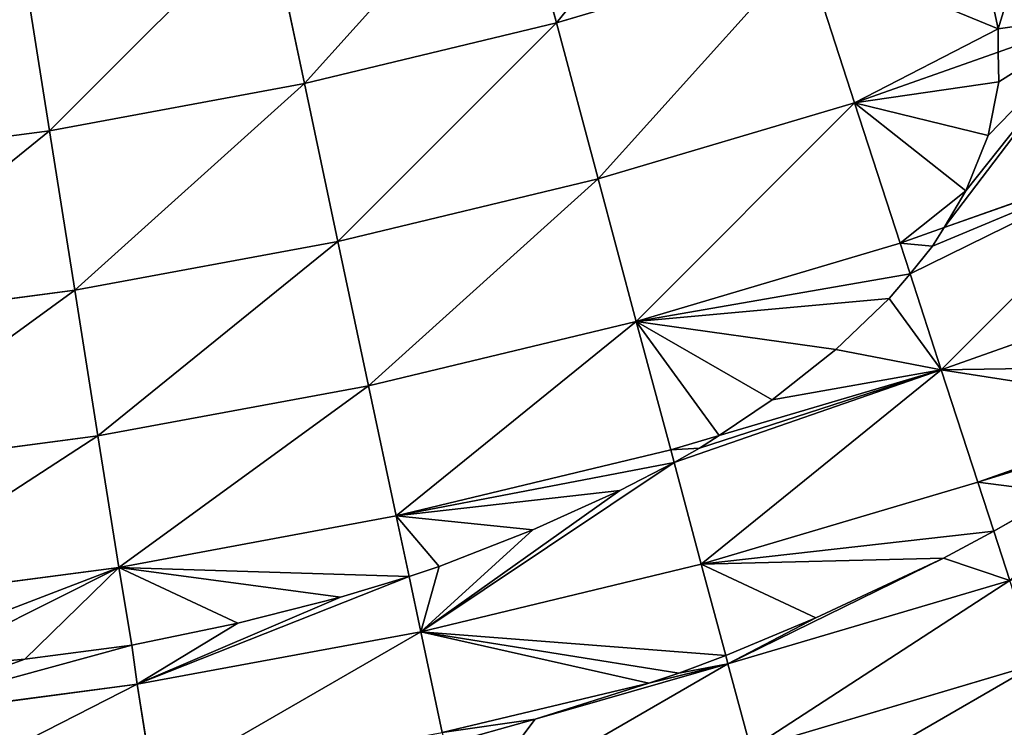
# Model space of a CAD drawing. Extents: x 0 to 1200, y 0 to 1200.
# Drawn here: x 625 to 659, y 414 to 438 of the extents above; entities that cross this region are included whole.
import ezdxf

# ---------------------------------------------------------------- set-up
doc = ezdxf.new("R2010")
doc.units = 0
doc.header["$LTSCALE"] = 25.4
doc.layers.get('0').update_dxf_attribs({"color": 13, "linetype": 'CONTINUOUS'})

msp = doc.modelspace()

# ---------------------------------------------------------------- linework, layer by layer
at = {"color": 0}
for p, q in [((643.413, 437.981, 508.928), (641.878, 443.71, 517.557)), ((643.413, 437.981, 508.928), (641.878, 443.71, 517.557)), ((634.874, 435.931, 508.928), (633.641, 441.732, 517.557)), ((634.874, 435.931, 508.928), (633.641, 441.732, 517.557)), ((626.239, 434.331, 508.928), (625.312, 440.189, 517.557)), ((626.239, 434.331, 508.928), (625.312, 440.189, 517.557)), ((643.413, 437.981, 508.928), (651.833, 440.475, 508.928)), ((643.413, 437.981, 508.928), (651.833, 440.475, 508.928)), ((653.523, 435.272, 500), (651.833, 440.475, 508.928)), ((653.523, 435.272, 500), (651.833, 440.475, 508.928)), ((658.391, 437.783, 501.211), (657.999, 439.576, 504.183)), ((658.391, 437.783, 501.211), (657.999, 439.576, 504.183)), ((658.388, 436.995, 500), (662.071, 438.299, 500)), ((658.388, 436.995, 500), (662.071, 438.299, 500)), ((634.874, 435.931, 508.928), (643.413, 437.981, 508.928)), ((634.874, 435.931, 508.928), (643.413, 437.981, 508.928)), ((644.829, 432.697, 500), (643.413, 437.981, 508.928)), ((644.829, 432.697, 500), (643.413, 437.981, 508.928)), ((658.388, 436.995, 500), (658.391, 437.783, 501.211)), ((658.388, 436.995, 500), (658.391, 437.783, 501.211)), ((653.523, 435.272, 500), (658.388, 436.995, 500)), ((653.523, 435.272, 500), (658.388, 436.995, 500)), ((658.411, 435.984, 498.23), (658.388, 436.995, 500)), ((658.411, 435.984, 498.23), (658.388, 436.995, 500)), ((626.239, 434.331, 508.928), (634.874, 435.931, 508.928)), ((626.239, 434.331, 508.928), (634.874, 435.931, 508.928)), ((636.011, 430.58, 500), (634.874, 435.931, 508.928)), ((636.011, 430.58, 500), (634.874, 435.931, 508.928)), ((658.051, 434.168, 495.298), (658.411, 435.984, 498.23)), ((658.051, 434.168, 495.298), (658.411, 435.984, 498.23)), ((644.829, 432.697, 500), (653.523, 435.272, 500)), ((644.829, 432.697, 500), (653.523, 435.272, 500)), ((655.067, 430.52, 490.798), (653.523, 435.272, 500)), ((655.067, 430.52, 490.798), (653.523, 435.272, 500)), ((617.533, 433.185, 508.928), (626.239, 434.331, 508.928)), ((617.533, 433.185, 508.928), (626.239, 434.331, 508.928)), ((627.095, 428.927, 500), (626.239, 434.331, 508.928)), ((627.095, 428.927, 500), (626.239, 434.331, 508.928)), ((657.294, 432.29, 492.501), (658.051, 434.168, 495.298)), ((657.294, 432.29, 492.501), (658.051, 434.168, 495.298)), ((656.554, 431.047, 490.798), (663.862, 433.635, 490.798)), ((656.554, 431.047, 490.798), (663.862, 433.635, 490.798)), ((636.011, 430.58, 500), (644.829, 432.697, 500)), ((636.011, 430.58, 500), (644.829, 432.697, 500)), ((646.122, 427.871, 490.798), (644.829, 432.697, 500)), ((646.122, 427.871, 490.798), (644.829, 432.697, 500)), ((656.554, 431.047, 490.798), (657.294, 432.29, 492.501)), ((656.554, 431.047, 490.798), (657.294, 432.29, 492.501)), ((655.067, 430.52, 490.798), (656.554, 431.047, 490.798)), ((655.067, 430.52, 490.798), (656.554, 431.047, 490.798)), ((656.165, 430.419, 489.828), (656.554, 431.047, 490.798)), ((656.165, 430.419, 489.828), (656.554, 431.047, 490.798)), ((627.095, 428.927, 500), (636.011, 430.58, 500)), ((627.095, 428.927, 500), (636.011, 430.58, 500)), ((637.05, 425.693, 490.798), (636.011, 430.58, 500)), ((637.05, 425.693, 490.798), (636.011, 430.58, 500)), ((646.122, 427.871, 490.798), (655.067, 430.52, 490.798)), ((646.122, 427.871, 490.798), (655.067, 430.52, 490.798)), ((655.403, 429.487, 488.52), (655.067, 430.52, 490.798)), ((655.403, 429.487, 488.52), (655.067, 430.52, 490.798)), ((655.403, 429.487, 488.52), (656.165, 430.419, 489.828)), ((655.403, 429.487, 488.52), (656.165, 430.419, 489.828)), ((654.696, 428.647, 487.253), (655.403, 429.487, 488.52)), ((654.696, 428.647, 487.253), (655.403, 429.487, 488.52)), ((656.46, 426.233, 481.347), (655.403, 429.487, 488.52)), ((656.46, 426.233, 481.347), (655.403, 429.487, 488.52)), ((656.46, 426.233, 481.347), (665.477, 429.426, 481.347)), ((656.46, 426.233, 481.347), (665.477, 429.426, 481.347)), ((618.105, 427.744, 500), (627.095, 428.927, 500)), ((618.105, 427.744, 500), (627.095, 428.927, 500)), ((627.877, 423.993, 490.798), (627.095, 428.927, 500)), ((627.877, 423.993, 490.798), (627.095, 428.927, 500)), ((652.881, 426.921, 484.861), (654.696, 428.647, 487.253)), ((652.881, 426.921, 484.861), (654.696, 428.647, 487.253)), ((637.05, 425.693, 490.798), (646.122, 427.871, 490.798)), ((637.05, 425.693, 490.798), (646.122, 427.871, 490.798)), ((647.289, 423.517, 481.347), (646.122, 427.871, 490.798)), ((647.289, 423.517, 481.347), (646.122, 427.871, 490.798)), ((650.729, 425.216, 482.715), (652.881, 426.921, 484.861)), ((650.729, 425.216, 482.715), (652.881, 426.921, 484.861)), ((648.932, 424.003, 481.347), (656.46, 426.233, 481.347)), ((648.932, 424.003, 481.347), (656.46, 426.233, 481.347)), ((657.698, 422.422, 471.674), (656.46, 426.233, 481.347)), ((657.698, 422.422, 471.674), (656.46, 426.233, 481.347)), ((627.877, 423.993, 490.798), (637.05, 425.693, 490.798)), ((627.877, 423.993, 490.798), (637.05, 425.693, 490.798)), ((637.987, 421.284, 481.347), (637.05, 425.693, 490.798)), ((637.987, 421.284, 481.347), (637.05, 425.693, 490.798)), ((648.932, 424.003, 481.347), (650.729, 425.216, 482.715)), ((648.932, 424.003, 481.347), (650.729, 425.216, 482.715)), ((657.698, 422.422, 471.674), (664.803, 424.938, 471.674)), ((657.698, 422.422, 471.674), (664.803, 424.938, 471.674)), ((618.627, 422.775, 490.798), (627.877, 423.993, 490.798)), ((618.627, 422.775, 490.798), (627.877, 423.993, 490.798)), ((628.582, 419.54, 481.347), (627.877, 423.993, 490.798)), ((628.582, 419.54, 481.347), (627.877, 423.993, 490.798)), ((647.289, 423.517, 481.347), (648.932, 424.003, 481.347)), ((647.289, 423.517, 481.347), (648.932, 424.003, 481.347)), ((648.269, 423.577, 480.815), (648.932, 424.003, 481.347)), ((648.269, 423.577, 480.815), (648.932, 424.003, 481.347)), ((637.987, 421.284, 481.347), (647.289, 423.517, 481.347)), ((637.987, 421.284, 481.347), (647.289, 423.517, 481.347)), ((647.402, 423.093, 480.289), (647.289, 423.517, 481.347)), ((647.402, 423.093, 480.289), (647.289, 423.517, 481.347)), ((647.402, 423.093, 480.289), (648.269, 423.577, 480.815)), ((647.402, 423.093, 480.289), (648.269, 423.577, 480.815)), ((645.566, 422.141, 479.089), (647.402, 423.093, 480.289)), ((645.566, 422.141, 479.089), (647.402, 423.093, 480.289)), ((648.326, 419.646, 471.674), (647.402, 423.093, 480.289)), ((648.326, 419.646, 471.674), (647.402, 423.093, 480.289)), ((642.615, 420.816, 477.64), (645.566, 422.141, 479.089)), ((642.615, 420.816, 477.64), (645.566, 422.141, 479.089)), ((648.326, 419.646, 471.674), (657.698, 422.422, 471.674)), ((648.326, 419.646, 471.674), (657.698, 422.422, 471.674)), ((658.238, 420.763, 466.746), (657.698, 422.422, 471.674)), ((658.238, 420.763, 466.746), (657.698, 422.422, 471.674)), ((660.508, 422.067, 468.078), (658.238, 420.763, 466.746)), ((660.508, 422.067, 468.078), (658.238, 420.763, 466.746)), ((628.582, 419.54, 481.347), (637.987, 421.284, 481.347)), ((628.582, 419.54, 481.347), (637.987, 421.284, 481.347)), ((638.423, 419.232, 476.283), (637.987, 421.284, 481.347)), ((638.423, 419.232, 476.283), (637.987, 421.284, 481.347)), ((639.437, 419.576, 476.519), (642.615, 420.816, 477.64)), ((639.437, 419.576, 476.519), (642.615, 420.816, 477.64)), ((658.238, 420.763, 466.746), (656.537, 419.858, 465.661)), ((658.238, 420.763, 466.746), (656.537, 419.858, 465.661)), ((658.779, 419.098, 461.803), (658.238, 420.763, 466.746)), ((658.779, 419.098, 461.803), (658.238, 420.763, 466.746)), ((656.537, 419.858, 465.661), (652.212, 417.829, 463.634)), ((656.537, 419.858, 465.661), (652.212, 417.829, 463.634)), ((619.098, 418.292, 481.347), (628.582, 419.54, 481.347)), ((619.098, 418.292, 481.347), (628.582, 419.54, 481.347)), ((629.025, 416.903, 474.889), (628.582, 419.54, 481.347)), ((629.025, 416.903, 474.889), (628.582, 419.54, 481.347)), ((638.423, 419.232, 476.283), (639.437, 419.576, 476.519)), ((638.423, 419.232, 476.283), (639.437, 419.576, 476.519)), ((638.82, 417.364, 471.674), (648.326, 419.646, 471.674)), ((638.82, 417.364, 471.674), (648.326, 419.646, 471.674)), ((649.154, 416.555, 462.637), (648.326, 419.646, 471.674)), ((649.154, 416.555, 462.637), (648.326, 419.646, 471.674)), ((636.099, 418.536, 475.654), (638.423, 419.232, 476.283)), ((636.099, 418.536, 475.654), (638.423, 419.232, 476.283)), ((638.82, 417.364, 471.674), (638.423, 419.232, 476.283)), ((638.82, 417.364, 471.674), (638.423, 419.232, 476.283)), ((649.23, 416.27, 461.803), (658.779, 419.098, 461.803)), ((649.23, 416.27, 461.803), (658.779, 419.098, 461.803)), ((632.619, 417.657, 475.097), (636.099, 418.536, 475.654)), ((632.619, 417.657, 475.097), (636.099, 418.536, 475.654)), ((652.212, 417.829, 463.634), (649.154, 416.555, 462.637)), ((652.212, 417.829, 463.634), (649.154, 416.555, 462.637)), ((629.025, 416.903, 474.889), (632.619, 417.657, 475.097)), ((629.025, 416.903, 474.889), (632.619, 417.657, 475.097)), ((629.209, 415.583, 471.674), (638.82, 417.364, 471.674)), ((629.209, 415.583, 471.674), (638.82, 417.364, 471.674)), ((639.547, 413.945, 461.803), (638.82, 417.364, 471.674)), ((639.547, 413.945, 461.803), (638.82, 417.364, 471.674)), ((625.4, 416.434, 474.913), (629.025, 416.903, 474.889)), ((625.4, 416.434, 474.913), (629.025, 416.903, 474.889)), ((629.209, 415.583, 471.674), (629.025, 416.903, 474.889)), ((629.209, 415.583, 471.674), (629.025, 416.903, 474.889)), ((649.154, 416.555, 462.637), (647.568, 415.961, 462.051)), ((649.154, 416.555, 462.637), (647.568, 415.961, 462.051)), ((649.23, 416.27, 461.803), (649.154, 416.555, 462.637)), ((649.23, 416.27, 461.803), (649.154, 416.555, 462.637)), ((621.739, 416.107, 475.285), (625.4, 416.434, 474.913)), ((621.739, 416.107, 475.285), (625.4, 416.434, 474.913)), ((646.547, 415.626, 461.803), (649.23, 416.27, 461.803)), ((646.547, 415.626, 461.803), (649.23, 416.27, 461.803)), ((650, 413.397, 451.764), (649.23, 416.27, 461.803)), ((650, 413.397, 451.764), (649.23, 416.27, 461.803)), ((650, 413.397, 451.764), (659.697, 416.27, 451.764)), ((650, 413.397, 451.764), (659.697, 416.27, 451.764)), ((647.568, 415.961, 462.051), (646.547, 415.626, 461.803)), ((647.568, 415.961, 462.051), (646.547, 415.626, 461.803)), ((619.517, 414.307, 471.674), (629.209, 415.583, 471.674)), ((619.517, 414.307, 471.674), (629.209, 415.583, 471.674)), ((629.756, 412.131, 461.803), (629.209, 415.583, 471.674)), ((629.756, 412.131, 461.803), (629.209, 415.583, 471.674)), ((639.547, 413.945, 461.803), (646.547, 415.626, 461.803)), ((639.547, 413.945, 461.803), (646.547, 415.626, 461.803)), ((646.547, 415.626, 461.803), (642.695, 414.404, 460.828)), ((646.547, 415.626, 461.803), (642.695, 414.404, 460.828)), ((642.695, 414.404, 460.828), (639.633, 413.544, 460.417)), ((642.695, 414.404, 460.828), (639.633, 413.544, 460.417))]:
    msp.add_line(p, q, dxfattribs=at)

# ---------------------------------------------------------------- meshes
at = {"color": 23}
mesh = msp.add_polyface(dxfattribs=at)
corners = [(650, 446.116, 517.557), (643.413, 437.981, 508.928), (651.833, 440.475, 508.928), (641.878, 443.71, 517.557)]
mesh.append_faces([[corners[k] for k in face] for face in [(0, 1, 2), (1, 0, 3)]], dxfattribs={"vtx0": -1, "color": 23})
mesh = msp.add_polyface(dxfattribs=at)
corners = [(641.878, 443.71, 517.557), (634.874, 435.931, 508.928), (643.413, 437.981, 508.928), (633.641, 441.732, 517.557)]
mesh.append_faces([[corners[k] for k in face] for face in [(0, 1, 2), (1, 0, 3)]], dxfattribs={"vtx0": -1, "color": 23})
at = {"color": 250}
mesh = msp.add_polyface(dxfattribs=at)
corners = [(662.071, 438.299, 500), (658.391, 437.783, 501.211), (658.388, 436.995, 500), (660.111, 443.407, 508.928), (657.999, 439.576, 504.183), (657.214, 441.251, 507.19), (656.536, 442.141, 508.928)]
mesh.append_faces([[corners[k] for k in face] for face in [(0, 1, 2), (5, 3, 6)]], dxfattribs={"vtx0": -1, "color": 250})
mesh.append_faces([[corners[k] for k in face] for face in [(1, 3, 4), (4, 3, 5)]], dxfattribs={"vtx0": -1, "vtx1": -1, "color": 250})
mesh.append_faces([[corners[k] for k in face] for face in [(1, 0, 3)]], dxfattribs={"vtx0": -1, "vtx2": -1, "color": 250})
at = {"color": 23}
mesh = msp.add_polyface(dxfattribs=at)
corners = [(658.391, 437.783, 501.211), (653.523, 435.272, 500), (658.388, 436.995, 500), (651.833, 440.475, 508.928), (657.999, 439.576, 504.183), (657.214, 441.251, 507.19), (656.536, 442.141, 508.928)]
mesh.append_faces([[corners[k] for k in face] for face in [(0, 1, 2), (3, 5, 6)]], dxfattribs={"vtx0": -1, "color": 23})
mesh.append_faces([[corners[k] for k in face] for face in [(1, 0, 3)]], dxfattribs={"vtx0": -1, "vtx1": -1, "color": 23})
mesh.append_faces([[corners[k] for k in face] for face in [(3, 0, 4), (3, 4, 5)]], dxfattribs={"vtx0": -1, "vtx2": -1, "color": 23})
mesh = msp.add_polyface(dxfattribs=at)
corners = [(633.641, 441.732, 517.557), (626.239, 434.331, 508.928), (634.874, 435.931, 508.928), (625.312, 440.189, 517.557)]
mesh.append_faces([[corners[k] for k in face] for face in [(0, 1, 2), (1, 0, 3)]], dxfattribs={"vtx0": -1, "color": 23})
mesh = msp.add_polyface(dxfattribs=at)
corners = [(625.312, 440.189, 517.557), (617.533, 433.185, 508.928), (626.239, 434.331, 508.928), (616.913, 439.083, 517.557)]
mesh.append_faces([[corners[k] for k in face] for face in [(0, 1, 2), (1, 0, 3)]], dxfattribs={"vtx0": -1, "color": 23})
mesh = msp.add_polyface(dxfattribs=at)
corners = [(651.833, 440.475, 508.928), (644.829, 432.697, 500), (653.523, 435.272, 500), (643.413, 437.981, 508.928)]
mesh.append_faces([[corners[k] for k in face] for face in [(0, 1, 2), (1, 0, 3)]], dxfattribs={"vtx0": -1, "color": 23})
at = {"color": 250}
mesh = msp.add_polyface(dxfattribs=at)
corners = [(662.071, 438.299, 500), (656.554, 431.047, 490.798), (663.862, 433.635, 490.798), (657.294, 432.29, 492.501), (658.051, 434.168, 495.298), (658.411, 435.984, 498.23), (658.388, 436.995, 500)]
mesh.append_faces([[corners[k] for k in face] for face in [(0, 1, 2), (5, 0, 6)]], dxfattribs={"vtx0": -1, "color": 250})
mesh.append_faces([[corners[k] for k in face] for face in [(1, 0, 3), (3, 0, 4), (4, 0, 5)]], dxfattribs={"vtx0": -1, "vtx1": -1, "color": 250})
at = {"color": 23}
mesh = msp.add_polyface(dxfattribs=at)
corners = [(643.413, 437.981, 508.928), (636.011, 430.58, 500), (644.829, 432.697, 500), (634.874, 435.931, 508.928)]
mesh.append_faces([[corners[k] for k in face] for face in [(0, 1, 2), (1, 0, 3)]], dxfattribs={"vtx0": -1, "color": 23})
mesh = msp.add_polyface(dxfattribs=at)
corners = [(657.294, 432.29, 492.501), (655.067, 430.52, 490.798), (656.554, 431.047, 490.798), (653.523, 435.272, 500), (658.051, 434.168, 495.298), (658.411, 435.984, 498.23), (658.388, 436.995, 500)]
mesh.append_faces([[corners[k] for k in face] for face in [(0, 1, 2), (3, 5, 6)]], dxfattribs={"vtx0": -1, "color": 23})
mesh.append_faces([[corners[k] for k in face] for face in [(1, 0, 3)]], dxfattribs={"vtx0": -1, "vtx1": -1, "color": 23})
mesh.append_faces([[corners[k] for k in face] for face in [(3, 0, 4), (3, 4, 5)]], dxfattribs={"vtx0": -1, "vtx2": -1, "color": 23})
mesh = msp.add_polyface(dxfattribs=at)
corners = [(634.874, 435.931, 508.928), (627.095, 428.927, 500), (636.011, 430.58, 500), (626.239, 434.331, 508.928)]
mesh.append_faces([[corners[k] for k in face] for face in [(0, 1, 2), (1, 0, 3)]], dxfattribs={"vtx0": -1, "color": 23})
mesh = msp.add_polyface(dxfattribs=at)
corners = [(653.523, 435.272, 500), (646.122, 427.871, 490.798), (655.067, 430.52, 490.798), (644.829, 432.697, 500)]
mesh.append_faces([[corners[k] for k in face] for face in [(0, 1, 2), (1, 0, 3)]], dxfattribs={"vtx0": -1, "color": 23})
mesh = msp.add_polyface(dxfattribs=at)
corners = [(626.239, 434.331, 508.928), (618.105, 427.744, 500), (627.095, 428.927, 500), (617.533, 433.185, 508.928)]
mesh.append_faces([[corners[k] for k in face] for face in [(0, 1, 2), (1, 0, 3)]], dxfattribs={"vtx0": -1, "color": 23})
at = {"color": 250}
mesh = msp.add_polyface(dxfattribs=at)
corners = [(663.862, 433.635, 490.798), (656.46, 426.233, 481.347), (665.477, 429.426, 481.347), (655.403, 429.487, 488.52), (656.165, 430.419, 489.828), (656.554, 431.047, 490.798)]
mesh.append_faces([[corners[k] for k in face] for face in [(0, 1, 2), (4, 0, 5)]], dxfattribs={"vtx0": -1, "color": 250})
mesh.append_faces([[corners[k] for k in face] for face in [(1, 0, 3), (3, 0, 4)]], dxfattribs={"vtx0": -1, "vtx1": -1, "color": 250})
at = {"color": 23}
mesh = msp.add_polyface(dxfattribs=at)
corners = [(644.829, 432.697, 500), (637.05, 425.693, 490.798), (646.122, 427.871, 490.798), (636.011, 430.58, 500)]
mesh.append_faces([[corners[k] for k in face] for face in [(0, 1, 2), (1, 0, 3)]], dxfattribs={"vtx0": -1, "color": 23})
mesh = msp.add_polyface(dxfattribs=at)
corners = [(656.165, 430.419, 489.828), (655.067, 430.52, 490.798), (655.403, 429.487, 488.52), (656.554, 431.047, 490.798)]
mesh.append_faces([[corners[k] for k in face] for face in [(0, 1, 2), (1, 0, 3)]], dxfattribs={"vtx0": -1, "color": 23})
mesh = msp.add_polyface(dxfattribs=at)
corners = [(636.011, 430.58, 500), (627.877, 423.993, 490.798), (637.05, 425.693, 490.798), (627.095, 428.927, 500)]
mesh.append_faces([[corners[k] for k in face] for face in [(0, 1, 2), (1, 0, 3)]], dxfattribs={"vtx0": -1, "color": 23})
mesh = msp.add_polyface(dxfattribs=at)
corners = [(648.932, 424.003, 481.347), (646.122, 427.871, 490.798), (647.289, 423.517, 481.347), (650.729, 425.216, 482.715), (652.881, 426.921, 484.861), (654.696, 428.647, 487.253), (655.403, 429.487, 488.52), (655.067, 430.52, 490.798)]
mesh.append_faces([[corners[k] for k in face] for face in [(0, 1, 2), (1, 6, 7)]], dxfattribs={"vtx0": -1, "color": 23})
mesh.append_faces([[corners[k] for k in face] for face in [(1, 0, 3), (1, 3, 4), (1, 4, 5), (1, 5, 6)]], dxfattribs={"vtx0": -1, "vtx2": -1, "color": 23})
at = {"color": 250}
mesh = msp.add_polyface(dxfattribs=at)
corners = [(656.46, 426.233, 481.347), (650.729, 425.216, 482.715), (648.932, 424.003, 481.347), (652.881, 426.921, 484.861), (654.696, 428.647, 487.253), (655.403, 429.487, 488.52)]
mesh.append_faces([[corners[k] for k in face] for face in [(0, 1, 2), (4, 0, 5)]], dxfattribs={"vtx0": -1, "color": 250})
mesh.append_faces([[corners[k] for k in face] for face in [(1, 0, 3), (3, 0, 4)]], dxfattribs={"vtx0": -1, "vtx1": -1, "color": 250})
mesh = msp.add_polyface(dxfattribs=at)
corners = [(664.803, 424.938, 471.674), (656.46, 426.233, 481.347), (657.698, 422.422, 471.674), (666.641, 426.394, 473.506), (665.477, 429.426, 481.347)]
mesh.append_faces([[corners[k] for k in face] for face in [(0, 1, 2), (1, 3, 4)]], dxfattribs={"vtx0": -1, "color": 250})
mesh.append_faces([[corners[k] for k in face] for face in [(1, 0, 3)]], dxfattribs={"vtx0": -1, "vtx2": -1, "color": 250})
at = {"color": 23}
mesh = msp.add_polyface(dxfattribs=at)
corners = [(627.095, 428.927, 500), (618.627, 422.775, 490.798), (627.877, 423.993, 490.798), (618.105, 427.744, 500)]
mesh.append_faces([[corners[k] for k in face] for face in [(0, 1, 2), (1, 0, 3)]], dxfattribs={"vtx0": -1, "color": 23})
mesh = msp.add_polyface(dxfattribs=at)
corners = [(646.122, 427.871, 490.798), (637.987, 421.284, 481.347), (647.289, 423.517, 481.347), (637.05, 425.693, 490.798)]
mesh.append_faces([[corners[k] for k in face] for face in [(0, 1, 2), (1, 0, 3)]], dxfattribs={"vtx0": -1, "color": 23})
at = {"color": 250}
mesh = msp.add_polyface(dxfattribs=at)
corners = [(656.46, 426.233, 481.347), (648.326, 419.646, 471.674), (657.698, 422.422, 471.674), (647.402, 423.093, 480.289), (648.269, 423.577, 480.815), (648.932, 424.003, 481.347)]
mesh.append_faces([[corners[k] for k in face] for face in [(0, 1, 2), (4, 0, 5)]], dxfattribs={"vtx0": -1, "color": 250})
mesh.append_faces([[corners[k] for k in face] for face in [(1, 0, 3), (3, 0, 4)]], dxfattribs={"vtx0": -1, "vtx1": -1, "color": 250})
at = {"color": 23}
mesh = msp.add_polyface(dxfattribs=at)
corners = [(637.05, 425.693, 490.798), (628.582, 419.54, 481.347), (637.987, 421.284, 481.347), (627.877, 423.993, 490.798)]
mesh.append_faces([[corners[k] for k in face] for face in [(0, 1, 2), (1, 0, 3)]], dxfattribs={"vtx0": -1, "color": 23})
mesh = msp.add_polyface(dxfattribs=at)
corners = [(666.913, 425.686, 471.674), (658.779, 419.098, 461.803), (668.166, 422.422, 461.803), (658.238, 420.763, 466.746), (660.508, 422.067, 468.078), (664.067, 424.386, 470.896), (664.803, 424.938, 471.674)]
mesh.append_faces([[corners[k] for k in face] for face in [(0, 1, 2), (5, 0, 6)]], dxfattribs={"vtx0": -1, "color": 23})
mesh.append_faces([[corners[k] for k in face] for face in [(1, 0, 3), (3, 0, 4), (4, 0, 5)]], dxfattribs={"vtx0": -1, "vtx1": -1, "color": 23})
at = {"color": 250}
mesh = msp.add_polyface(dxfattribs=at)
corners = [(660.508, 422.067, 468.078), (657.698, 422.422, 471.674), (658.238, 420.763, 466.746), (664.067, 424.386, 470.896), (664.803, 424.938, 471.674)]
mesh.append_faces([[corners[k] for k in face] for face in [(0, 1, 2), (1, 3, 4)]], dxfattribs={"vtx0": -1, "color": 250})
mesh.append_faces([[corners[k] for k in face] for face in [(1, 0, 3)]], dxfattribs={"vtx0": -1, "vtx2": -1, "color": 250})
at = {"color": 23}
mesh = msp.add_polyface(dxfattribs=at)
corners = [(627.877, 423.993, 490.798), (619.098, 418.292, 481.347), (628.582, 419.54, 481.347), (618.627, 422.775, 490.798)]
mesh.append_faces([[corners[k] for k in face] for face in [(0, 1, 2), (1, 0, 3)]], dxfattribs={"vtx0": -1, "color": 23})
mesh = msp.add_polyface(dxfattribs=at)
corners = [(648.269, 423.577, 480.815), (647.289, 423.517, 481.347), (647.402, 423.093, 480.289), (648.932, 424.003, 481.347)]
mesh.append_faces([[corners[k] for k in face] for face in [(0, 1, 2), (1, 0, 3)]], dxfattribs={"vtx0": -1, "color": 23})
mesh = msp.add_polyface(dxfattribs=at)
corners = [(639.437, 419.576, 476.519), (637.987, 421.284, 481.347), (638.423, 419.232, 476.283), (642.615, 420.816, 477.64), (645.566, 422.141, 479.089), (647.402, 423.093, 480.289), (647.289, 423.517, 481.347)]
mesh.append_faces([[corners[k] for k in face] for face in [(0, 1, 2), (1, 5, 6)]], dxfattribs={"vtx0": -1, "color": 23})
mesh.append_faces([[corners[k] for k in face] for face in [(1, 0, 3), (1, 3, 4), (1, 4, 5)]], dxfattribs={"vtx0": -1, "vtx2": -1, "color": 23})
at = {"color": 250}
mesh = msp.add_polyface(dxfattribs=at)
corners = [(647.402, 423.093, 480.289), (638.82, 417.364, 471.674), (648.326, 419.646, 471.674), (645.566, 422.141, 479.089), (642.615, 420.816, 477.64), (639.437, 419.576, 476.519), (638.423, 419.232, 476.283)]
mesh.append_faces([[corners[k] for k in face] for face in [(0, 1, 2), (1, 5, 6)]], dxfattribs={"vtx0": -1, "color": 250})
mesh.append_faces([[corners[k] for k in face] for face in [(1, 0, 3), (1, 3, 4), (1, 4, 5)]], dxfattribs={"vtx0": -1, "vtx2": -1, "color": 250})
mesh = msp.add_polyface(dxfattribs=at)
corners = [(652.212, 417.829, 463.634), (648.326, 419.646, 471.674), (649.154, 416.555, 462.637), (656.537, 419.858, 465.661), (658.238, 420.763, 466.746), (657.698, 422.422, 471.674)]
mesh.append_faces([[corners[k] for k in face] for face in [(0, 1, 2), (1, 4, 5)]], dxfattribs={"vtx0": -1, "color": 250})
mesh.append_faces([[corners[k] for k in face] for face in [(1, 0, 3), (1, 3, 4)]], dxfattribs={"vtx0": -1, "vtx2": -1, "color": 250})
at = {"color": 23}
mesh = msp.add_polyface(dxfattribs=at)
corners = [(632.619, 417.657, 475.097), (628.582, 419.54, 481.347), (629.025, 416.903, 474.889), (636.099, 418.536, 475.654), (638.423, 419.232, 476.283), (637.987, 421.284, 481.347)]
mesh.append_faces([[corners[k] for k in face] for face in [(0, 1, 2), (1, 4, 5)]], dxfattribs={"vtx0": -1, "color": 23})
mesh.append_faces([[corners[k] for k in face] for face in [(1, 0, 3), (1, 3, 4)]], dxfattribs={"vtx0": -1, "vtx2": -1, "color": 23})
mesh = msp.add_polyface(dxfattribs=at)
corners = [(658.779, 419.098, 461.803), (656.537, 419.858, 465.661), (649.23, 416.27, 461.803), (658.238, 420.763, 466.746), (652.212, 417.829, 463.634), (649.154, 416.555, 462.637)]
mesh.append_faces([[corners[k] for k in face] for face in [(1, 0, 3), (2, 4, 5)]], dxfattribs={"vtx0": -1, "color": 23})
mesh.append_faces([[corners[k] for k in face] for face in [(0, 1, 2)]], dxfattribs={"vtx0": -1, "vtx1": -1, "color": 23})
mesh.append_faces([[corners[k] for k in face] for face in [(2, 1, 4)]], dxfattribs={"vtx0": -1, "vtx2": -1, "color": 23})
mesh = msp.add_polyface(dxfattribs=at)
corners = [(628.582, 419.54, 481.347), (625.4, 416.434, 474.913), (629.025, 416.903, 474.889), (621.739, 416.107, 475.285), (619.34, 415.988, 475.755), (619.098, 418.292, 481.347)]
mesh.append_faces([[corners[k] for k in face] for face in [(0, 1, 2), (4, 0, 5)]], dxfattribs={"vtx0": -1, "color": 23})
mesh.append_faces([[corners[k] for k in face] for face in [(1, 0, 3), (3, 0, 4)]], dxfattribs={"vtx0": -1, "vtx1": -1, "color": 23})
at = {"color": 250}
mesh = msp.add_polyface(dxfattribs=at)
corners = [(646.547, 415.626, 461.803), (638.82, 417.364, 471.674), (639.547, 413.945, 461.803), (647.568, 415.961, 462.051), (649.154, 416.555, 462.637), (648.326, 419.646, 471.674)]
mesh.append_faces([[corners[k] for k in face] for face in [(0, 1, 2), (1, 4, 5)]], dxfattribs={"vtx0": -1, "color": 250})
mesh.append_faces([[corners[k] for k in face] for face in [(1, 0, 3), (1, 3, 4)]], dxfattribs={"vtx0": -1, "vtx2": -1, "color": 250})
mesh = msp.add_polyface(dxfattribs=at)
corners = [(638.423, 419.232, 476.283), (629.209, 415.583, 471.674), (638.82, 417.364, 471.674), (636.099, 418.536, 475.654), (632.619, 417.657, 475.097), (629.025, 416.903, 474.889)]
mesh.append_faces([[corners[k] for k in face] for face in [(0, 1, 2), (1, 4, 5)]], dxfattribs={"vtx0": -1, "color": 250})
mesh.append_faces([[corners[k] for k in face] for face in [(1, 0, 3), (1, 3, 4)]], dxfattribs={"vtx0": -1, "vtx2": -1, "color": 250})
at = {"color": 23}
mesh = msp.add_polyface(dxfattribs=at)
corners = [(658.779, 419.098, 461.803), (650, 413.397, 451.764), (659.697, 416.27, 451.764), (649.23, 416.27, 461.803)]
mesh.append_faces([[corners[k] for k in face] for face in [(0, 1, 2), (1, 0, 3)]], dxfattribs={"vtx0": -1, "color": 23})
at = {"color": 250}
mesh = msp.add_polyface(dxfattribs=at)
corners = [(638.82, 417.364, 471.674), (629.756, 412.131, 461.803), (639.547, 413.945, 461.803), (629.209, 415.583, 471.674)]
mesh.append_faces([[corners[k] for k in face] for face in [(0, 1, 2), (1, 0, 3)]], dxfattribs={"vtx0": -1, "color": 250})
mesh = msp.add_polyface(dxfattribs=at)
corners = [(629.025, 416.903, 474.889), (619.517, 414.307, 471.674), (629.209, 415.583, 471.674), (625.4, 416.434, 474.913), (621.739, 416.107, 475.285), (619.34, 415.988, 475.755)]
mesh.append_faces([[corners[k] for k in face] for face in [(0, 1, 2), (1, 4, 5)]], dxfattribs={"vtx0": -1, "color": 250})
mesh.append_faces([[corners[k] for k in face] for face in [(1, 0, 3), (1, 3, 4)]], dxfattribs={"vtx0": -1, "vtx2": -1, "color": 250})
at = {"color": 23}
mesh = msp.add_polyface(dxfattribs=at)
corners = [(649.23, 416.27, 461.803), (647.568, 415.961, 462.051), (646.547, 415.626, 461.803), (649.154, 416.555, 462.637)]
mesh.append_faces([[corners[k] for k in face] for face in [(0, 1, 2), (1, 0, 3)]], dxfattribs={"vtx0": -1, "color": 23})
mesh = msp.add_polyface(dxfattribs=at)
corners = [(649.23, 416.27, 461.803), (640.165, 411.036, 451.764), (650, 413.397, 451.764), (642.695, 414.404, 460.828), (639.633, 413.544, 460.417), (646.547, 415.626, 461.803)]
mesh.append_faces([[corners[k] for k in face] for face in [(0, 1, 2), (1, 3, 4), (3, 0, 5)]], dxfattribs={"vtx0": -1, "color": 23})
mesh.append_faces([[corners[k] for k in face] for face in [(1, 0, 3)]], dxfattribs={"vtx0": -1, "vtx1": -1, "vtx2": -1, "color": 23})
mesh = msp.add_polyface(dxfattribs=at)
corners = [(659.697, 416.27, 451.764), (650.633, 411.036, 441.582), (660.453, 413.945, 441.582), (650, 413.397, 451.764)]
mesh.append_faces([[corners[k] for k in face] for face in [(0, 1, 2), (1, 0, 3)]], dxfattribs={"vtx0": -1, "color": 23})
at = {"color": 250}
mesh = msp.add_polyface(dxfattribs=at)
corners = [(629.209, 415.583, 471.674), (619.882, 410.831, 461.803), (629.756, 412.131, 461.803), (619.517, 414.307, 471.674)]
mesh.append_faces([[corners[k] for k in face] for face in [(0, 1, 2), (1, 0, 3)]], dxfattribs={"vtx0": -1, "color": 250})
mesh = msp.add_polyface(dxfattribs=at)
corners = [(642.695, 414.404, 460.828), (639.547, 413.945, 461.803), (639.633, 413.544, 460.417), (646.547, 415.626, 461.803)]
mesh.append_faces([[corners[k] for k in face] for face in [(0, 1, 2), (1, 0, 3)]], dxfattribs={"vtx0": -1, "color": 250})

doc.saveas('drawing.dxf')
